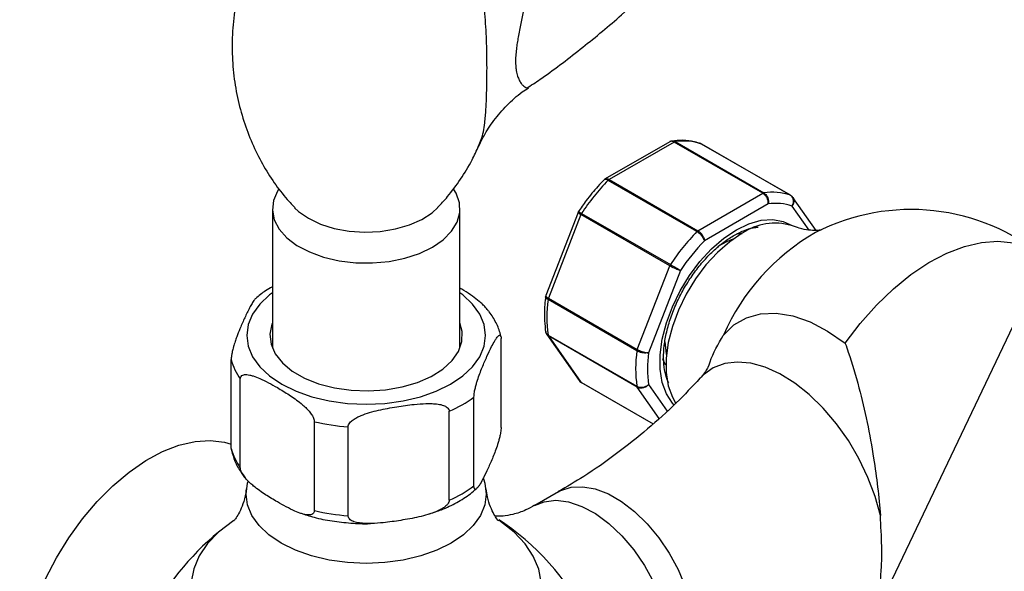
# Model space of a CAD drawing. Units: inches. Extents: x 12 to 48, y 10 to 58.8.
# Drawn here: x 37.4 to 42, y 50.2 to 52.8 of the extents above; entities that cross this region are included whole.
import ezdxf

# ---------------------------------------------------------------- set-up
doc = ezdxf.new("R2010")
doc.units = ezdxf.units.IN
doc.header["$MEASUREMENT"] = 0
doc.layers.add('WATERWORKS FITTINGS', color=7, linetype='Continuous')

# ---------------------------------------------------------------- blocks, each defined once
blk = doc.blocks.new('EAXT24 ISO')
at = {"layer": 'WATERWORKS FITTINGS', "ltscale": 5}
for p, q in [((7.686, 3.5636), (6.5505, 1.1808)), ((4.7281, 3.4735), (4.7294, 3.4766)), ((5.6286, 3.4965), (5.3252, 3.3213)), ((5.6491, 3.495), (5.3441, 3.3189)), ((6.0666, 3.2539), (5.6491, 3.495)), ((5.654, 3.4968), (6.0716, 3.2557)), ((5.7787, 3.4856), (5.774, 3.4872)), ((6.1963, 3.2445), (5.7787, 3.4856)), ((6.1973, 3.2441), (5.7798, 3.4851)), ((5.7568, 3.074), (5.3392, 3.315)), ((5.3441, 3.3189), (5.7617, 3.0779)), ((5.7617, 3.0779), (6.0666, 3.2539)), ((6.0919, 3.2042), (5.7921, 3.0311)), ((6.2842, 3.0808), (6.2046, 3.1941)), ((6.3169, 3.0793), (6.2077, 3.2345)), ((3.7611, 3.1807), (3.7611, 2.5266)), ((4.643, 2.5266), (4.643, 3.1807)), ((5.1981, 3.1643), (5.0466, 2.774)), ((5.2112, 3.1536), (5.0587, 2.7606)), ((5.6288, 2.9125), (5.2112, 3.1536)), ((5.2144, 3.1598), (5.632, 2.9188)), ((5.4763, 2.5195), (5.6288, 2.9125)), ((5.6794, 2.891), (5.5295, 2.5046)), ((5.4746, 2.5131), (5.057, 2.7542)), ((5.0587, 2.7606), (5.4763, 2.5195)), ((4.8362, 2.1527), (4.8362, 2.5706)), ((5.0507, 2.5906), (5.203, 2.3739)), ((5.0587, 2.5833), (5.051, 2.5901)), ((5.057, 2.5878), (5.4746, 2.3467)), ((5.4763, 2.3423), (5.0587, 2.5833)), ((5.0587, 2.5833), (5.2112, 2.3664)), ((3.568, 2.0548), (3.568, 2.4727)), ((3.6105, 1.9631), (3.6105, 2.381)), ((5.2112, 2.3664), (5.5513, 2.17)), ((5.2134, 2.3643), (5.5508, 2.1696)), ((5.5794, 2.1956), (5.4763, 2.3423)), ((5.5295, 2.3544), (5.617, 2.2299)), ((4.7088, 1.8783), (4.7088, 2.2962)), ((4.5926, 1.8112), (4.5926, 2.2291)), ((3.9585, 1.7622), (3.9585, 2.1801)), ((4.1172, 1.7377), (4.1172, 2.1556)), ((5.1056, 1.8503), (4.9941, 1.7859)), ((3.5803, 1.7158), (3.5077, 1.6616))]:
    blk.add_line(p, q, dxfattribs=at)
at = {"layer": 'WATERWORKS FITTINGS', "ltscale": 5, "flags": 128}
for points in [[(3.7921, 3.2744), (3.7859, 3.2647), (3.7666, 3.2205), (3.7612, 3.175), (3.7701, 3.1296), (3.7928, 3.0859), (3.8287, 3.0452), (3.8766, 3.0089), (3.935, 2.9781), (4.0019, 2.9539), (4.0753, 2.9369), (4.1527, 2.9277), (4.2317, 2.9267), (4.3098, 2.9338), (4.3844, 2.9489), (4.4532, 2.9714), (4.5139, 3.0007)], [(4.5139, 3.0007), (4.5645, 3.0357), (4.6035, 3.0754), (4.6297, 3.1185), (4.642, 3.1635), (4.6402, 3.2092), (4.6244, 3.2539), (4.6135, 3.2722)], [(3.8658, 3.1863), (3.8839, 3.1692), (3.9306, 3.1365), (3.9874, 3.1095), (4.0519, 3.0892), (4.122, 3.0765), (4.1951, 3.0716), (4.2683, 3.0749), (4.3392, 3.0862), (4.405, 3.1051), (4.4634, 3.1309), (4.5122, 3.1626), (4.5387, 3.1866)], [(5.6493, 2.2583), (5.6414, 2.2672), (5.6131, 2.3112), (5.5939, 2.3648), (5.5841, 2.4267), (5.5841, 2.4952), (5.5939, 2.5684), (5.6131, 2.6443), (5.6414, 2.7209), (5.6778, 2.7959), (5.7214, 2.8675), (5.7711, 2.9336), (5.8254, 2.9925), (5.8829, 3.0425), (5.942, 3.0823), (6.0011, 3.1108), (6.0586, 3.1271), (6.1129, 3.131), (6.1626, 3.1222), (6.2047, 3.102)], [(5.9698, 3.0659), (5.9108, 3.0262), (5.8533, 2.9762), (5.7991, 2.9174), (5.7494, 2.8513), (5.7058, 2.7798), (5.6694, 2.7047), (5.6412, 2.6283), (5.622, 2.5524), (5.6122, 2.4793), (5.6122, 2.4109), (5.622, 2.349), (5.6412, 2.2954), (5.6582, 2.2662)], [(5.9449, 3.0643), (5.9458, 3.0644), (5.9686, 3.0652)], [(6.4535, 2.5495), (6.5245, 2.6426), (6.6004, 2.7283), (6.6803, 2.8051), (6.7627, 2.872), (6.8466, 2.928), (6.9307, 2.9722), (7.0137, 3.0041), (7.0943, 3.023), (7.1715, 3.0287), (7.244, 3.0212), (7.3107, 3.0006), (7.3707, 2.9671), (7.3909, 2.9517)], [(3.7611, 2.7862), (3.7482, 2.7763), (3.7022, 2.733), (3.6685, 2.686), (3.648, 2.6366), (3.6411, 2.5859), (3.648, 2.5353), (3.6685, 2.4859), (3.7022, 2.4389), (3.7482, 2.3956), (3.8054, 2.3569)], [(3.8054, 2.3569), (3.8723, 2.3239), (3.9474, 2.2974), (4.0287, 2.2779), (4.1143, 2.2661), (4.2021, 2.2621), (4.2898, 2.2661), (4.3754, 2.2779), (4.4568, 2.2974), (4.5318, 2.3239), (4.5988, 2.3569), (4.656, 2.3956), (4.7019, 2.4389), (4.7356, 2.4859), (4.7562, 2.5353), (4.7631, 2.5859), (4.7562, 2.6366), (4.7356, 2.686), (4.7019, 2.733), (4.656, 2.7763), (4.643, 2.7862)], [(5.8812, 2.587), (5.9307, 2.635), (5.9894, 2.6687), (6.056, 2.6871), (6.1291, 2.69), (6.207, 2.6772), (6.2883, 2.6491), (6.371, 2.6062), (6.4535, 2.5495)], [(3.7611, 2.6452), (3.7585, 2.6384), (3.7494, 2.5918), (3.7549, 2.5451), (3.7747, 2.4996), (3.8083, 2.4569), (3.8545, 2.4184), (3.9119, 2.3853), (3.9786, 2.3586), (4.0525, 2.3392), (4.1312, 2.3278), (4.2122, 2.3246), (4.2929, 2.3299), (4.3706, 2.3434), (4.443, 2.3646), (4.5075, 2.393), (4.5623, 2.4276), (4.6055, 2.4673), (4.6357, 2.5108), (4.652, 2.5567), (4.6538, 2.6035), (4.643, 2.6452)], [(5.6136, 2.4956), (5.613, 2.4985), (5.6079, 2.5551)], [(5.611, 2.4457), (5.6002, 2.4659), (5.5958, 2.4765)], [(6.6188, 1.7395), (6.5943, 1.8287), (6.5605, 1.9184), (6.5183, 2.0065), (6.4684, 2.0912), (6.4121, 2.1707), (6.3504, 2.2433), (6.2846, 2.3073), (6.2163, 2.3616), (6.1469, 2.4048), (6.0778, 2.4361), (6.0105, 2.4548), (5.9465, 2.4606), (5.8871, 2.4531), (5.8336, 2.4328), (5.7872, 2.3999), (5.7717, 2.3844)], [(2.5735, 0.948), (2.5785, 1.0413), (2.5935, 1.139), (2.6183, 1.2392), (2.6523, 1.3405), (2.6951, 1.4412), (2.746, 1.5396), (2.8041, 1.6341), (2.8685, 1.7231), (2.938, 1.8052), (3.0117, 1.879), (3.0882, 1.9433), (3.1663, 1.9971), (3.2448, 2.0395), (3.3222, 2.0697), (3.3975, 2.0874), (3.4692, 2.0921), (3.5364, 2.0839), (3.568, 2.0749)], [(4.6014, 1.6094), (4.534, 1.5762), (4.4584, 1.5494), (4.3766, 1.5298), (4.2904, 1.5179), (4.2021, 1.5139), (4.1137, 1.5179), (4.0276, 1.5298), (3.9457, 1.5494), (3.8701, 1.5762), (3.8028, 1.6094), (3.7452, 1.6483), (3.6989, 1.6919), (3.665, 1.7392), (3.6443, 1.7889), (3.6374, 1.8399), (3.6443, 1.8909), (3.6468, 1.8993)], [(4.7532, 1.9111), (4.7598, 1.8909), (4.7668, 1.8399), (4.7598, 1.7889), (4.7392, 1.7392), (4.7052, 1.6919), (4.6589, 1.6483), (4.6014, 1.6094)], [(5.1054, 1.8502), (5.1168, 1.8562), (5.1657, 1.8719), (5.2203, 1.8745), (5.279, 1.8639), (5.3403, 1.8404), (5.4023, 1.8045), (5.4636, 1.7574), (5.5223, 1.7002), (5.5769, 1.6346), (5.6258, 1.5623), (5.6679, 1.4853), (5.7018, 1.4057), (5.7268, 1.3257), (5.742, 1.2474), (5.7471, 1.173)], [(4.994, 1.7858), (5.0387, 1.8042), (5.0933, 1.8108), (5.1528, 1.8034), (5.2153, 1.7822), (5.2792, 1.7479), (5.3424, 1.7013), (5.4033, 1.6439), (5.4601, 1.5773), (5.511, 1.5035), (5.5547, 1.4245)], [(5.0213, 1.3634), (5.0242, 1.4256), (5.0129, 1.4874), (4.9877, 1.5479), (4.949, 1.606), (4.8975, 1.6607), (4.8341, 1.711), (4.8258, 1.7167)], [(3.5077, 1.6616), (3.4559, 1.607), (3.417, 1.549), (3.3916, 1.4886), (3.3801, 1.4267), (3.3826, 1.3645), (3.3993, 1.303), (3.4297, 1.2433), (3.4734, 1.1864), (3.5296, 1.1333), (3.5973, 1.0849), (3.6754, 1.0421), (3.7625, 1.0055), (3.8572, 0.9757), (3.9578, 0.9534), (4.0626, 0.9389), (4.1698, 0.9324), (4.2775, 0.934)]]:
    blk.add_lwpolyline(points, dxfattribs=at)
at = {"layer": 'WATERWORKS FITTINGS', "ltscale": 25}
for centre, radius, start, end in [((5.6562, 3.4831), 0.0138, 99.2223, 121.0295), ((5.6943, 3.2441), 0.2559, 70.7219, 99.059), ((5.7765, 3.4794), 0.0066, 60.0046, 69.8387), ((6.0629, 2.6055), 1.0136, 135.5679, 146.8429), ((5.3561, 3.2986), 0.0236, 120.6038, 135.8805), ((6.0738, 3.242), 0.0138, 99.2223, 121.0295), ((6.1118, 3.003), 0.2559, 70.7219, 99.059), ((6.1941, 3.2384), 0.0066, 60.0046, 69.8387), ((6.1275, 2.9671), 0.2397, 71.2454, 98.5354), ((5.2425, 3.1413), 0.0337, 146.6731, 158.7075), ((6.7632, 2.1935), 0.9843, 50.3803, 117.1395), ((6.1225, 2.846), 0.2677, 72.9692, 124.7699), ((6.4805, 2.3644), 1.0136, 135.5679, 146.8429), ((5.7737, 3.0576), 0.0236, 120.6038, 135.8805), ((6.8229, 2.1771), 1.027, 119.6841, 156.4808), ((6.4733, 2.3682), 0.9506, 135.7785, 146.6324), ((6.0279, 2.7439), 0.311, 108.9687, 123.7866), ((5.6601, 2.9003), 0.0337, 146.6731, 158.7075), ((5.6432, 2.671), 0.592, 171.9231, 188.0769), ((5.0846, 2.7503), 0.0279, 158.471, 172.1229), ((5.0675, 2.5892), 0.0105, 187.5186, 213.7393), ((6.0607, 2.4299), 0.592, 171.9231, 188.0769), ((5.5022, 2.5093), 0.0279, 158.471, 172.1229), ((6.0796, 2.4295), 0.5552, 172.2247, 187.7753), ((3.8196, 2.5338), 0.259, 193.6486, 216.1483), ((5.2169, 2.3703), 0.00695, 214.6203, 239.6898), ((5.485, 2.3481), 0.0105, 187.5186, 213.7393), ((4.3516, 2.7807), 0.6019, 293.5974, 306.3972), ((4.1951, 3.1842), 1.0315, 256.741, 265.673), ((3.8196, 2.1159), 0.259, 193.6486, 216.1483), ((4.3516, 2.3628), 0.6019, 293.5974, 306.3972), ((4.1951, 2.7663), 1.0315, 256.741, 265.673), ((4.2021, 0.715), 1.1811, 56.495, 58.1323), ((4.1673, 0.7108), 1.204, 24.8707, 55.2247), ((4.3906, 0.609), 1.3739, 129.9919, 174.099)]:
    blk.add_arc(centre, radius, start, end, dxfattribs=at)
at = {"layer": 'WATERWORKS FITTINGS', "ltscale": 5}
for points, knots in [([(8.1987, 0.7089), (8.1998, 0.6143), (8.2026, 0.3913), (8.2128, 0.0474), (8.2287, -0.312), (8.2488, -0.6334), (8.2713, -0.9124), (8.295, -1.1516), (8.32, -1.3624), (8.3453, -1.5459), (8.3703, -1.7038), (8.3952, -1.8433), (8.4202, -1.9695), (8.4477, -2.0943), (8.4807, -2.2285), (8.5241, -2.3831), (8.5748, -2.5354), (8.6326, -2.6817), (8.6967, -2.8179), (8.7655, -2.9367), (8.8346, -3.0339), (8.8941, -3.1042), (8.9516, -3.1611), (9.0066, -3.2071), (9.0664, -3.2493), (9.1404, -3.2913), (9.2252, -3.3254), (9.3124, -3.3471), (9.3893, -3.3566), (9.459, -3.3576), (9.5212, -3.3531), (9.5848, -3.3434), (9.659, -3.3258), (9.7453, -3.2969), (9.8542, -3.2493), (9.9729, -3.1822), (10.0883, -3.1013), (10.1946, -3.0146), (10.2997, -2.9156), (10.4106, -2.7928), (10.5168, -2.6526), (10.6173, -2.4935), (10.7111, -2.3144), (10.8066, -2.0934), (10.8969, -1.8316), (10.9779, -1.5337), (11.0533, -1.1875), (11.1194, -0.7974), (11.1755, -0.371), (11.2192, 0.046), (11.2536, 0.4502), (11.2819, 0.8527), (11.3064, 1.2716), (11.3281, 1.7208), (11.3472, 2.2044), (11.3629, 2.6954), (11.3758, 3.1909), (11.3859, 3.6848), (11.3922, 4.1957), (11.3934, 4.7149), (11.3877, 5.2331), (11.3749, 5.6987), (11.3562, 6.0978), (11.3349, 6.4207), (11.3102, 6.702), (11.2837, 6.9447), (11.2566, 7.1525), (11.2293, 7.3349), (11.2027, 7.4921), (11.1778, 7.6244), (11.1584, 7.7195), (11.1418, 7.7969), (11.1245, 7.8737), (11.101, 7.9719), (11.0716, 8.0857), (11.0372, 8.2082), (10.9892, 8.3643), (10.9244, 8.5509), (10.8372, 8.7638), (10.7362, 8.9711), (10.6217, 9.1668), (10.4977, 9.3415), (10.3697, 9.4897), (10.2629, 9.5918), (10.1815, 9.6593), (10.1188, 9.707), (10.0435, 9.7586), (9.9509, 9.8139), (9.8477, 9.8655), (9.744, 9.908), (9.6247, 9.9475), (9.483, 9.9815), (9.3166, 10.004), (9.1427, 10.0108), (8.983, 10.0027), (8.8352, 9.9849), (8.7052, 9.962), (8.5821, 9.934), (8.4825, 9.907), (8.4073, 9.8845), (8.3407, 9.8631), (8.2591, 9.8352), (8.1475, 9.7938), (8.0037, 9.7352), (7.829, 9.6566), (7.6269, 9.557), (7.4016, 9.4366), (7.1593, 9.2988), (6.9294, 9.162), (6.781, 9.0748), (6.7175, 9.0374)], [0, 0, 0, 0, 0.012339, 0.02906, 0.045248, 0.060013, 0.072151, 0.083071, 0.092797, 0.101367, 0.108823, 0.115215, 0.121401, 0.127107, 0.133498, 0.141251, 0.150236, 0.156999, 0.164475, 0.17258, 0.177715, 0.182802, 0.186961, 0.190212, 0.19341, 0.197734, 0.202738, 0.206523, 0.210294, 0.213255, 0.215796, 0.218553, 0.221977, 0.226049, 0.230516, 0.237129, 0.242627, 0.247052, 0.252904, 0.258895, 0.265119, 0.271695, 0.278769, 0.286493, 0.297423, 0.30897, 0.321102, 0.338105, 0.355492, 0.372707, 0.389159, 0.405439, 0.422798, 0.441613, 0.461967, 0.48395, 0.503946, 0.525085, 0.547052, 0.569504, 0.592089, 0.614417, 0.63063, 0.64508, 0.657802, 0.668924, 0.678573, 0.686858, 0.69474, 0.701097, 0.706023, 0.708655, 0.712441, 0.717336, 0.723249, 0.72955, 0.736012, 0.747412, 0.759143, 0.771108, 0.783249, 0.795134, 0.805792, 0.815211, 0.819278, 0.823184, 0.828188, 0.834385, 0.841138, 0.847245, 0.852705, 0.861429, 0.87041, 0.879378, 0.888612, 0.894964, 0.901745, 0.908081, 0.913221, 0.916446, 0.919175, 0.92313, 0.928664, 0.935879, 0.944588, 0.954661, 0.965897, 0.977999, 0.990585, 1, 1, 1, 1]), ([(6.9717, 8.5933), (7.0496, 8.6393), (7.2255, 8.7431), (7.493, 8.9019), (7.7643, 9.0527), (7.9934, 9.1691), (8.1796, 9.2541), (8.3248, 9.3139), (8.4463, 9.3588), (8.544, 9.3912), (8.6173, 9.413), (8.6687, 9.427), (8.7086, 9.4372), (8.7497, 9.4471), (8.8096, 9.4603), (8.8888, 9.475), (8.9831, 9.4879), (9.0925, 9.4967), (9.2107, 9.4975), (9.332, 9.4867), (9.4416, 9.4661), (9.5458, 9.4361), (9.6515, 9.3933), (9.7497, 9.3396), (9.8304, 9.2844), (9.8976, 9.2307), (9.9622, 9.1716), (10.043, 9.0868), (10.1375, 8.9683), (10.2387, 8.8121), (10.3314, 8.6375), (10.4135, 8.4519), (10.4851, 8.2595), (10.5467, 8.065), (10.5923, 7.8974), (10.6239, 7.7671), (10.6431, 7.6815), (10.6577, 7.6132), (10.6702, 7.5517), (10.683, 7.4862), (10.6999, 7.3952), (10.7207, 7.2732), (10.7451, 7.1139), (10.7697, 6.9309), (10.7936, 6.7226), (10.816, 6.4869), (10.836, 6.2205), (10.8525, 5.9283), (10.8666, 5.5833), (10.8765, 5.1887), (10.8814, 4.7459), (10.881, 4.2411), (10.8743, 3.6824), (10.8614, 3.0816), (10.8452, 2.5033), (10.827, 1.9878), (10.8071, 1.5339), (10.7865, 1.1422), (10.7639, 0.7786), (10.7394, 0.4454), (10.7159, 0.1715), (10.6944, -0.0494), (10.6757, -0.2233), (10.6564, -0.3871), (10.6365, -0.5412), (10.6154, -0.6913), (10.5923, -0.8409), (10.5648, -1.002), (10.5312, -1.1785), (10.4885, -1.3742), (10.4355, -1.5816), (10.3742, -1.7814), (10.3062, -1.9644), (10.2358, -2.1216), (10.1668, -2.2491), (10.1034, -2.3489), (10.0289, -2.4516), (9.9502, -2.5411), (9.8682, -2.6192), (9.8007, -2.6765), (9.725, -2.7323), (9.6412, -2.7835), (9.5589, -2.8214), (9.4921, -2.8407), (9.4448, -2.8463), (9.4105, -2.8442), (9.3769, -2.8357), (9.3366, -2.8148), (9.2986, -2.7853), (9.2472, -2.7326), (9.1891, -2.6507), (9.1343, -2.549), (9.0805, -2.427), (9.0306, -2.2881), (8.9876, -2.1427), (8.9542, -2.0123), (8.9262, -1.8882), (8.8973, -1.745), (8.8664, -1.5682), (8.8346, -1.3522), (8.804, -1.1003), (8.7756, -0.81), (8.7515, -0.4864), (8.7328, -0.1467), (8.7201, 0.1973), (8.7127, 0.4706), (8.7115, 0.6304), (8.7111, 0.6747)], [0, 0, 0, 0, 0.012694, 0.02868, 0.04356, 0.056883, 0.066092, 0.0741, 0.08085, 0.0863, 0.090483, 0.09327, 0.095082, 0.097491, 0.100641, 0.1059, 0.112015, 0.118236, 0.126889, 0.13546, 0.143397, 0.151236, 0.160019, 0.169262, 0.17639, 0.182019, 0.188505, 0.195717, 0.207153, 0.219674, 0.232168, 0.244484, 0.256519, 0.26816, 0.279206, 0.285259, 0.289985, 0.293328, 0.296417, 0.299914, 0.303832, 0.310881, 0.319087, 0.328535, 0.338844, 0.350489, 0.363588, 0.377906, 0.392817, 0.413066, 0.43392, 0.455126, 0.483595, 0.51147, 0.538043, 0.563105, 0.582042, 0.599895, 0.616239, 0.631115, 0.644635, 0.652803, 0.660464, 0.667645, 0.674371, 0.680669, 0.687245, 0.693808, 0.701455, 0.709863, 0.718688, 0.727586, 0.734842, 0.741536, 0.747355, 0.751298, 0.754991, 0.761974, 0.765403, 0.769121, 0.773526, 0.778568, 0.784016, 0.788679, 0.792413, 0.796413, 0.801579, 0.806665, 0.81144, 0.816937, 0.825175, 0.833211, 0.840761, 0.850859, 0.859643, 0.866901, 0.8733, 0.880207, 0.890124, 0.901254, 0.913656, 0.928386, 0.94457, 0.961154, 0.977593, 0.993778, 1, 1, 1, 1]), ([(8.6475, 3.6984), (8.6452, 3.7295), (8.6347, 3.8734), (8.6096, 4.0914), (8.5731, 4.3495), (8.5332, 4.5721), (8.4825, 4.7965), (8.4162, 5.023), (8.3291, 5.2469), (8.2389, 5.4149), (8.156, 5.5325), (8.099, 5.6013), (8.0436, 5.6582), (7.992, 5.7038), (7.9373, 5.746), (7.8755, 5.7864), (7.8066, 5.8226), (7.7398, 5.8501), (7.6806, 5.8691), (7.5934, 5.8906), (7.4703, 5.9055), (7.3416, 5.8993), (7.2383, 5.883), (7.1602, 5.8656), (7.076, 5.8411), (6.9879, 5.8102), (6.8977, 5.7732), (6.8174, 5.7359), (6.7675, 5.7081), (6.7506, 5.6987)], [0, 0, 0, 0, 0.025219, 0.116886, 0.18107, 0.242986, 0.30877, 0.378036, 0.449261, 0.523064, 0.552089, 0.581203, 0.605722, 0.62565, 0.64365, 0.668133, 0.693228, 0.714846, 0.73303, 0.748346, 0.793315, 0.84121, 0.859076, 0.881217, 0.908158, 0.931325, 0.956727, 0.985367, 1, 1, 1, 1]), ([(6.9987, 5.2507), (7.0149, 5.2596), (7.0623, 5.2857), (7.1337, 5.3175), (7.2082, 5.3461), (7.2713, 5.3656), (7.3241, 5.3781), (7.3702, 5.3858), (7.4199, 5.3905), (7.4761, 5.3898), (7.534, 5.3797), (7.5838, 5.3618), (7.6396, 5.3314), (7.703, 5.2793), (7.7718, 5.1936), (7.8305, 5.0942), (7.8795, 4.9906), (7.9236, 4.8751), (7.959, 4.7628), (7.9844, 4.6697), (8.0016, 4.5995), (8.0149, 4.5415), (8.0272, 4.4838), (8.0434, 4.4024), (8.0633, 4.2912), (8.0858, 4.1434), (8.1075, 3.9773), (8.1194, 3.8585), (8.1254, 3.7992)], [0, 0, 0, 0, 0.019096, 0.055788, 0.086153, 0.111053, 0.136645, 0.156651, 0.178524, 0.215654, 0.25514, 0.29003, 0.321056, 0.382059, 0.448305, 0.496402, 0.547756, 0.60238, 0.651789, 0.690041, 0.715764, 0.734736, 0.756369, 0.780863, 0.825368, 0.877861, 0.939025, 1, 1, 1, 1]), ([(4.5165, 4.7268), (4.5307, 4.7321), (4.5595, 4.7429), (4.6038, 4.7552), (4.6434, 4.7631), (4.6776, 4.7673), (4.7063, 4.769), (4.7349, 4.7687), (4.7655, 4.7658), (4.7937, 4.7603), (4.819, 4.7524), (4.8397, 4.7437), (4.8594, 4.7331), (4.8787, 4.7199), (4.8971, 4.7041), (4.9151, 4.6843), (4.9315, 4.661), (4.946, 4.6341), (4.9578, 4.605), (4.9687, 4.5686), (4.9771, 4.5248), (4.9818, 4.4735), (4.9827, 4.4207), (4.9803, 4.3661), (4.9752, 4.3132), (4.9685, 4.2625), (4.9607, 4.2142), (4.9517, 4.1651), (4.943, 4.1216), (4.9353, 4.0839), (4.9288, 4.0522), (4.9224, 4.0203), (4.9167, 3.9894), (4.9117, 3.9599), (4.9076, 3.9302), (4.9047, 3.8997), (4.904, 3.8739), (4.9048, 3.8536), (4.9063, 3.838), (4.9087, 3.8235), (4.9118, 3.8106), (4.9165, 3.7964), (4.9237, 3.7808), (4.9335, 3.7667), (4.9438, 3.7567), (4.953, 3.7513), (4.9603, 3.7496), (4.9633, 3.751), (4.9647, 3.7516)], [0, 0, 0, 0, 0.025502, 0.051801, 0.078268, 0.095054, 0.111909, 0.129013, 0.146222, 0.167908, 0.182234, 0.196656, 0.211393, 0.226243, 0.243197, 0.260309, 0.280505, 0.3009, 0.321821, 0.342885, 0.375348, 0.407019, 0.438908, 0.471372, 0.503998, 0.531184, 0.558458, 0.586025, 0.613713, 0.630993, 0.648327, 0.665884, 0.683554, 0.699273, 0.715164, 0.734189, 0.753753, 0.765429, 0.778328, 0.791365, 0.804762, 0.818252, 0.842439, 0.874196, 0.906277, 0.939077, 0.972052, 1, 1, 1, 1]), ([(3.9043, 4.7438), (3.9029, 4.7425), (3.8781, 4.7213), (3.8329, 4.6711), (3.7707, 4.5926), (3.7148, 4.5036), (3.6663, 4.407), (3.6254, 4.3), (3.5945, 4.1845), (3.5756, 4.0625), (3.5698, 3.9407), (3.5766, 3.8209), (3.5954, 3.7048), (3.6251, 3.5937), (3.6647, 3.489), (3.7128, 3.3919), (3.7682, 3.304), (3.8202, 3.2349), (3.8554, 3.1985), (3.8682, 3.1853)], [0, 0, 0, 0, 0.003674, 0.061175, 0.120958, 0.1824, 0.24503, 0.308498, 0.379491, 0.449834, 0.519156, 0.587371, 0.654381, 0.720078, 0.784343, 0.847009, 0.907843, 0.966527, 1, 1, 1, 1]), ([(4.7294, 3.4766), (4.7343, 3.4864), (4.7491, 3.5159), (4.7586, 3.5743), (4.7655, 3.6481), (4.7689, 3.7326), (4.7705, 3.8366), (4.7691, 3.9594), (4.7625, 4.0802), (4.7486, 4.201), (4.7257, 4.3207), (4.6906, 4.4421), (4.6371, 4.568), (4.5804, 4.6609), (4.5385, 4.7049), (4.5298, 4.714)], [0, 0, 0, 0, 0.048023, 0.144752, 0.211939, 0.280132, 0.375299, 0.45926, 0.54514, 0.623179, 0.702327, 0.785988, 0.871431, 0.973447, 1, 1, 1, 1]), ([(4.9638, 3.7526), (4.9852, 3.7669), (5.0734, 3.8259), (5.2202, 3.9393), (5.3882, 4.0775), (5.4876, 4.1712), (5.5297, 4.2109)], [0, 0, 0, 0, 0.105099, 0.433833, 0.760398, 1, 1, 1, 1]), ([(4.7299, 3.4726), (4.7381, 3.49), (4.7576, 3.5312), (4.8021, 3.5986), (4.8626, 3.6682), (4.9186, 3.7202), (4.9556, 3.744), (4.9655, 3.7504)], [0, 0, 0, 0, 0.171317, 0.405527, 0.655587, 0.907222, 1, 1, 1, 1]), ([(4.5377, 3.1871), (4.5536, 3.2039), (4.5923, 3.2448), (4.6467, 3.3201), (4.696, 3.3997), (4.7205, 3.4542), (4.7304, 3.4761)], [0, 0, 0, 0, 0.203981, 0.496908, 0.797307, 1, 1, 1, 1]), ([(5.6491, 3.495), (5.6475, 3.4958), (5.6444, 3.4974), (5.6397, 3.4986), (5.6353, 3.4987), (5.6315, 3.498), (5.6295, 3.4968), (5.6287, 3.4964)], [0, 0, 0, 0, 0.210899, 0.427919, 0.638809, 0.855798, 1, 1, 1, 1]), ([(5.6389, 3.4998), (5.6357, 3.4994), (5.632, 3.4989), (5.6292, 3.4966), (5.6288, 3.4963)], [0, 0, 0, 0, 0.854414, 1, 1, 1, 1]), ([(5.7755, 3.4872), (5.7655, 3.4905), (5.7382, 3.4994), (5.6922, 3.5051), (5.6552, 3.5016), (5.6378, 3.4999)], [0, 0, 0, 0, 0.232571, 0.639301, 1, 1, 1, 1]), ([(5.639, 3.4995), (5.6408, 3.4999), (5.6457, 3.5008), (5.6508, 3.4983), (5.654, 3.4968)], [0, 0, 0, 0, 0.365133, 1, 1, 1, 1]), ([(5.7795, 3.4846), (5.778, 3.4858), (5.7764, 3.4872), (5.7743, 3.4876), (5.774, 3.4876)], [0, 0, 0, 0, 0.867876, 1, 1, 1, 1]), ([(5.3218, 3.3191), (5.3115, 3.3084), (5.2818, 3.2774), (5.2399, 3.2264), (5.2109, 3.184), (5.1985, 3.1658)], [0, 0, 0, 0, 0.231947, 0.670739, 1, 1, 1, 1]), ([(5.3392, 3.315), (5.3377, 3.3159), (5.3346, 3.3175), (5.3304, 3.319), (5.3266, 3.3196), (5.3234, 3.3193), (5.3212, 3.3185), (5.3204, 3.3175), (5.3201, 3.3172)], [0, 0, 0, 0, 0.18129, 0.367841, 0.549126, 0.735651, 0.917304, 1, 1, 1, 1]), ([(5.3254, 3.3209), (5.3238, 3.3203), (5.3217, 3.3194), (5.3205, 3.3176), (5.3202, 3.3172)], [0, 0, 0, 0, 0.77388, 1, 1, 1, 1]), ([(5.3253, 3.3212), (5.3259, 3.3216), (5.3276, 3.3225), (5.3309, 3.323), (5.335, 3.3227), (5.3394, 3.3214), (5.3425, 3.3197), (5.3441, 3.3189)], [0, 0, 0, 0, 0.142193, 0.353584, 0.571077, 0.782471, 1, 1, 1, 1]), ([(6.0919, 3.2042), (6.0919, 3.2043), (6.092, 3.2057), (6.0921, 3.2083), (6.0918, 3.2128), (6.0909, 3.2183), (6.0891, 3.2246), (6.0867, 3.2308), (6.0836, 3.2366), (6.0799, 3.242), (6.0758, 3.2468), (6.0713, 3.2509), (6.0682, 3.2529), (6.0666, 3.2539)], [0, 0, 0, 0, 0.007454, 0.075281, 0.143883, 0.249788, 0.358738, 0.464227, 0.572747, 0.678036, 0.786365, 0.891654, 1, 1, 1, 1]), ([(6.0716, 3.2557), (6.0746, 3.2535), (6.0807, 3.2491), (6.0877, 3.2383), (6.0922, 3.2257), (6.0933, 3.214), (6.0925, 3.207), (6.0919, 3.2043), (6.0919, 3.2042)], [0, 0, 0, 0, 0.213514, 0.427012, 0.640937, 0.855756, 0.992523, 1, 1, 1, 1]), ([(6.2046, 3.1941), (6.2046, 3.1943), (6.2061, 3.1968), (6.2091, 3.2036), (6.2114, 3.215), (6.21, 3.2273), (6.205, 3.238), (6.1992, 3.2424), (6.1963, 3.2445)], [0, 0, 0, 0, 0.007477, 0.144246, 0.359063, 0.572989, 0.786487, 1, 1, 1, 1]), ([(6.2076, 3.2338), (6.2062, 3.2362), (6.2035, 3.2405), (6.1989, 3.2426), (6.1969, 3.2435)], [0, 0, 0, 0, 0.545953, 1, 1, 1, 1]), ([(6.2079, 3.2341), (6.2095, 3.2312), (6.2128, 3.2252), (6.2131, 3.2136), (6.21, 3.203), (6.2064, 3.1966), (6.2047, 3.1943), (6.2046, 3.1941)], [0, 0, 0, 0, 0.253999, 0.532591, 0.812281, 0.990261, 1, 1, 1, 1]), ([(5.2003, 3.1679), (5.1993, 3.1668), (5.1984, 3.1657), (5.1981, 3.1643), (5.1981, 3.1642)], [0, 0, 0, 0, 0.950479, 1, 1, 1, 1]), ([(5.2112, 3.1536), (5.2083, 3.1553), (5.2026, 3.1588), (5.1982, 3.1625), (5.1983, 3.1637), (5.1984, 3.1642)], [0, 0, 0, 0, 0.357724, 0.715421, 1, 1, 1, 1]), ([(5.2002, 3.1679), (5.2004, 3.1678), (5.2008, 3.1677), (5.2058, 3.1648), (5.2115, 3.1615), (5.2144, 3.1598)], [0, 0, 0, 0, 0.297162, 0.648569, 1, 1, 1, 1]), ([(6.3431, 3.0819), (6.3434, 3.0819), (6.3453, 3.0826), (6.3369, 3.0803), (6.3168, 3.0786), (6.2825, 3.0801), (6.2421, 3.0868), (6.2136, 3.098), (6.2013, 3.1029)], [0, 0, 0, 0, 0.02206, 0.201749, 0.392665, 0.599793, 0.827936, 1, 1, 1, 1]), ([(5.6239, 2.3647), (5.6216, 2.369), (5.613, 2.3852), (5.604, 2.4231), (5.5989, 2.4769), (5.602, 2.5372), (5.6132, 2.6018), (5.6324, 2.669), (5.6594, 2.7371), (5.6933, 2.8038), (5.7333, 2.8674), (5.7781, 2.9259), (5.8265, 2.9776), (5.8767, 3.0211), (5.9273, 3.0554), (5.976, 3.0792), (6.016, 3.0924), (6.0369, 3.0939), (6.0446, 3.0945)], [0, 0, 0, 0, 0.025137, 0.093523, 0.160308, 0.226788, 0.293366, 0.36024, 0.427399, 0.49475, 0.56218, 0.629547, 0.696703, 0.763527, 0.829919, 0.895856, 0.961522, 1, 1, 1, 1]), ([(5.7921, 3.0311), (5.7921, 3.0312), (5.7915, 3.0332), (5.7894, 3.0386), (5.7842, 3.0479), (5.7759, 3.0583), (5.7664, 3.0677), (5.76, 3.0719), (5.7568, 3.074)], [0, 0, 0, 0, 0.007477, 0.144244, 0.359063, 0.572988, 0.786487, 1, 1, 1, 1]), ([(5.7617, 3.0779), (5.7632, 3.0769), (5.7664, 3.0749), (5.771, 3.071), (5.7755, 3.0664), (5.7796, 3.0613), (5.7833, 3.0557), (5.7865, 3.05), (5.7891, 3.0441), (5.7907, 3.0391), (5.7916, 3.0348), (5.792, 3.0325), (5.7921, 3.0312), (5.7921, 3.0311)], [0, 0, 0, 0, 0.105289, 0.213635, 0.318923, 0.427253, 0.53274, 0.641262, 0.747165, 0.856117, 0.923945, 0.992546, 1, 1, 1, 1]), ([(5.632, 2.9188), (5.6353, 2.9168), (5.642, 2.913), (5.6537, 2.9062), (5.665, 2.8996), (5.6736, 2.8945), (5.6779, 2.8919), (5.6794, 2.891), (5.6794, 2.891)], [0, 0, 0, 0, 0.213513, 0.427011, 0.640937, 0.855754, 0.992523, 1, 1, 1, 1]), ([(5.6794, 2.891), (5.6793, 2.891), (5.6776, 2.8914), (5.6727, 2.8928), (5.6632, 2.8962), (5.6511, 2.9012), (5.6389, 2.9069), (5.6321, 2.9106), (5.6288, 2.9125)], [0, 0, 0, 0, 0.007479, 0.144158, 0.358945, 0.572888, 0.786437, 1, 1, 1, 1]), ([(3.7611, 2.8146), (3.7502, 2.8085), (3.721, 2.7922), (3.6977, 2.7719), (3.6831, 2.7591)], [0, 0, 0, 0, 0.3731876, 1, 1, 1, 1]), ([(4.7714, 2.7083), (4.7688, 2.7114), (4.7617, 2.72), (4.749, 2.7324), (4.7287, 2.7504), (4.6993, 2.7725), (4.6689, 2.7929), (4.6491, 2.8047), (4.643, 2.8083)], [0, 0, 0, 0, 0.067624, 0.185329, 0.304309, 0.547084, 0.861805, 1, 1, 1, 1]), ([(3.6827, 2.7597), (3.6815, 2.7586), (3.6769, 2.7543), (3.6682, 2.7412), (3.6571, 2.7215), (3.6457, 2.699), (3.6307, 2.6678), (3.6146, 2.6321), (3.5997, 2.5958), (3.5896, 2.5684), (3.5834, 2.5495), (3.5786, 2.5331), (3.5755, 2.5213), (3.5728, 2.5097), (3.5705, 2.4981), (3.5687, 2.4862), (3.568, 2.4774), (3.568, 2.4735), (3.568, 2.4727)], [0, 0, 0, 0, 0.0313445, 0.1222516, 0.2143911, 0.3081799, 0.4021432, 0.5810867, 0.7041766, 0.7677781, 0.8318958, 0.8628585, 0.8941039, 0.9180855, 0.9425453, 0.9703097, 0.9934464, 1, 1, 1, 1]), ([(5.0456, 2.771), (5.044, 2.7573), (5.0395, 2.7175), (5.0386, 2.6602), (5.0436, 2.6194), (5.0457, 2.6019)], [0, 0, 0, 0, 0.231035, 0.669622, 1, 1, 1, 1]), ([(5.057, 2.7542), (5.0542, 2.756), (5.0487, 2.7598), (5.0451, 2.765), (5.0456, 2.7677), (5.0459, 2.7687)], [0, 0, 0, 0, 0.394484, 0.788945, 1, 1, 1, 1]), ([(5.0469, 2.774), (5.0466, 2.7735), (5.0456, 2.7719), (5.0457, 2.77), (5.0458, 2.7687)], [0, 0, 0, 0, 0.307538, 1, 1, 1, 1]), ([(5.047, 2.7739), (5.0467, 2.7729), (5.0462, 2.7707), (5.0503, 2.766), (5.0559, 2.7624), (5.0587, 2.7606)], [0, 0, 0, 0, 0.2845772, 0.6422751, 1, 1, 1, 1]), ([(4.8344, 2.58), (4.834, 2.5836), (4.8308, 2.6061), (4.8128, 2.6456), (4.7917, 2.6848), (4.7741, 2.7041), (4.7708, 2.7077)], [0, 0, 0, 0, 0.075914, 0.485153, 0.901226, 1, 1, 1, 1]), ([(5.0456, 2.6036), (5.0456, 2.6034), (5.0454, 2.6), (5.0488, 2.594), (5.0543, 2.5899), (5.057, 2.5878)], [0, 0, 0, 0, 0.029593, 0.514782, 1, 1, 1, 1]), ([(5.046, 2.6038), (5.0461, 2.6021), (5.0464, 2.5971), (5.0494, 2.593), (5.0514, 2.5903)], [0, 0, 0, 0, 0.334554, 1, 1, 1, 1]), ([(4.7088, 2.2962), (4.7089, 2.2995), (4.7092, 2.3067), (4.7108, 2.3186), (4.7129, 2.3299), (4.7158, 2.343), (4.7199, 2.3584), (4.7268, 2.3812), (4.7359, 2.4071), (4.7471, 2.4355), (4.7585, 2.4622), (4.7734, 2.4954), (4.7896, 2.5292), (4.8045, 2.557), (4.8145, 2.573), (4.8208, 2.581), (4.8256, 2.5853), (4.8287, 2.5869), (4.8314, 2.5869), (4.8337, 2.5852), (4.8355, 2.5809), (4.8361, 2.5752), (4.8362, 2.5714), (4.8362, 2.5706)], [0, 0, 0, 0, 0.020346, 0.045105, 0.064332, 0.084058, 0.122028, 0.160865, 0.239617, 0.319436, 0.400684, 0.482084, 0.6371, 0.743732, 0.798829, 0.854373, 0.881196, 0.908263, 0.929038, 0.950228, 0.97428, 0.994323, 1, 1, 1, 1]), ([(5.8124, 2.4422), (5.8144, 2.4488), (5.8292, 2.4986), (5.8571, 2.546), (5.881, 2.5867), (5.8812, 2.587)], [0, 0, 0, 0, 0.130512, 0.994777, 1, 1, 1, 1]), ([(6.4535, 2.5495), (6.4536, 2.5491), (6.4585, 2.5353), (6.4819, 2.4679), (6.5182, 2.3463), (6.5578, 2.1781), (6.5866, 2.0201), (6.6073, 1.8716), (6.615, 1.7835), (6.6188, 1.7395)], [0, 0, 0, 0, 0.001682, 0.057418, 0.277902, 0.4788, 0.679401, 0.839803, 1, 1, 1, 1]), ([(5.5295, 2.5046), (5.5294, 2.5045), (5.5274, 2.504), (5.5217, 2.5029), (5.511, 2.5026), (5.4978, 2.5044), (5.4849, 2.5079), (5.478, 2.5114), (5.4746, 2.5131)], [0, 0, 0, 0, 0.007475, 0.144245, 0.359063, 0.572988, 0.786487, 1, 1, 1, 1]), ([(5.4763, 2.5195), (5.4797, 2.5177), (5.4865, 2.5141), (5.4991, 2.5095), (5.5119, 2.5062), (5.5221, 2.5046), (5.5275, 2.5045), (5.5294, 2.5046), (5.5295, 2.5046)], [0, 0, 0, 0, 0.213563, 0.427113, 0.641058, 0.855845, 0.992523, 1, 1, 1, 1]), ([(5.8109, 2.4427), (5.8102, 2.4408), (5.8087, 2.4365), (5.7974, 2.4168), (5.7848, 2.3977), (5.7729, 2.3862), (5.7711, 2.3844)], [0, 0, 0, 0, 0.269775, 0.589783, 0.937532, 1, 1, 1, 1]), ([(3.6105, 2.381), (3.6107, 2.3832), (3.611, 2.388), (3.6146, 2.3949), (3.6215, 2.3996), (3.6308, 2.4017), (3.6419, 2.4018), (3.6551, 2.3997), (3.6755, 2.3941), (3.7048, 2.3825), (3.743, 2.3635), (3.7892, 2.3379), (3.831, 2.3126), (3.8681, 2.2874), (3.8927, 2.2689), (3.9136, 2.2507), (3.9298, 2.2344), (3.9419, 2.2195), (3.9498, 2.2072), (3.9548, 2.1972), (3.958, 2.1878), (3.9583, 2.1823), (3.9585, 2.1801)], [0, 0, 0, 0, 0.0149, 0.033849, 0.065234, 0.093089, 0.121617, 0.161735, 0.202288, 0.285033, 0.392301, 0.499985, 0.6444, 0.71704, 0.789993, 0.837028, 0.884597, 0.924454, 0.944352, 0.964856, 0.98578, 1, 1, 1, 1]), ([(5.771, 2.3844), (5.7346, 2.3455), (5.6574, 2.2631), (5.5259, 2.1443), (5.3803, 2.0286), (5.2397, 1.9298), (5.1452, 1.8747), (5.105, 1.8513)], [0, 0, 0, 0, 0.191725, 0.40638, 0.622664, 0.839558, 1, 1, 1, 1]), ([(5.2031, 2.3746), (5.2046, 2.3722), (5.2072, 2.3679), (5.2118, 2.3658), (5.2139, 2.3649)], [0, 0, 0, 0, 0.5459577, 1, 1, 1, 1]), ([(5.2031, 2.3739), (5.2031, 2.3738), (5.2047, 2.3703), (5.208, 2.3683), (5.2112, 2.3664)], [0, 0, 0, 0, 0.041528, 1, 1, 1, 1]), ([(5.4746, 2.3467), (5.478, 2.3452), (5.4849, 2.3421), (5.4978, 2.3414), (5.511, 2.3437), (5.5217, 2.3485), (5.5274, 2.3525), (5.5294, 2.3543), (5.5295, 2.3544)], [0, 0, 0, 0, 0.213513, 0.427012, 0.640937, 0.855755, 0.992525, 1, 1, 1, 1]), ([(5.5295, 2.3544), (5.5294, 2.3543), (5.5275, 2.3522), (5.5221, 2.3473), (5.5119, 2.3413), (5.4991, 2.3378), (5.4865, 2.3378), (5.4797, 2.3408), (5.4763, 2.3423)], [0, 0, 0, 0, 0.007477, 0.144155, 0.358942, 0.572887, 0.786437, 1, 1, 1, 1]), ([(4.1172, 2.1556), (4.1176, 2.1587), (4.1185, 2.1655), (4.1248, 2.1748), (4.1326, 2.1828), (4.1435, 2.1913), (4.1586, 2.2004), (4.1843, 2.2123), (4.2183, 2.2238), (4.2601, 2.2345), (4.3026, 2.2432), (4.3584, 2.2529), (4.4187, 2.2612), (4.4742, 2.2656), (4.5118, 2.2657), (4.5351, 2.2638), (4.553, 2.2605), (4.5646, 2.2572), (4.5746, 2.253), (4.5832, 2.2476), (4.5898, 2.2406), (4.5924, 2.2337), (4.5926, 2.2299), (4.5926, 2.2291)], [0, 0, 0, 0, 0.020346, 0.045105, 0.064332, 0.084058, 0.122028, 0.160865, 0.239617, 0.319436, 0.400684, 0.482084, 0.6371, 0.743732, 0.798829, 0.854373, 0.881196, 0.908263, 0.929038, 0.950228, 0.97428, 0.994323, 1, 1, 1, 1]), ([(4.8362, 2.1527), (4.8361, 2.1494), (4.8358, 2.1422), (4.8342, 2.1303), (4.8321, 2.119), (4.8292, 2.1059), (4.8251, 2.0905), (4.8182, 2.0677), (4.8091, 2.0418), (4.7979, 2.0134), (4.7865, 1.9867), (4.7716, 1.9535), (4.7554, 1.9197), (4.7405, 1.8919), (4.7305, 1.8759), (4.7242, 1.8679), (4.7194, 1.8636), (4.7163, 1.862), (4.7136, 1.862), (4.7113, 1.8637), (4.7096, 1.868), (4.7089, 1.8737), (4.7088, 1.8775), (4.7088, 1.8783)], [0, 0, 0, 0, 0.020346, 0.045105, 0.064332, 0.084058, 0.122028, 0.160865, 0.239617, 0.319436, 0.400684, 0.482084, 0.6371, 0.743732, 0.798829, 0.854373, 0.881196, 0.908263, 0.929038, 0.950228, 0.974279, 0.994322, 1, 1, 1, 1]), ([(3.568, 2.0548), (3.568, 2.0518), (3.5681, 2.0478), (3.5688, 2.0459), (3.5689, 2.0454)], [0, 0, 0, 0, 0.759914, 1, 1, 1, 1]), ([(3.5692, 2.0455), (3.5739, 2.0286), (3.5837, 1.9928), (3.6067, 1.9498), (3.6271, 1.9256), (3.6341, 1.9173)], [0, 0, 0, 0, 0.371807, 0.782899, 1, 1, 1, 1]), ([(3.9585, 1.7622), (3.9583, 1.7601), (3.958, 1.7553), (3.9544, 1.7484), (3.9475, 1.7436), (3.9382, 1.7415), (3.9271, 1.7415), (3.9139, 1.7435), (3.8935, 1.7491), (3.8642, 1.7608), (3.826, 1.7797), (3.7798, 1.8054), (3.738, 1.8307), (3.7008, 1.8558), (3.6763, 1.8744), (3.6554, 1.8925), (3.6392, 1.9088), (3.6271, 1.9237), (3.6192, 1.936), (3.6141, 1.946), (3.611, 1.9555), (3.6106, 1.9609), (3.6105, 1.9631)], [0, 0, 0, 0, 0.014901, 0.033849, 0.065234, 0.093089, 0.121617, 0.161735, 0.202288, 0.285033, 0.392301, 0.499985, 0.6444, 0.71704, 0.789993, 0.837028, 0.884597, 0.924454, 0.944351, 0.964856, 0.98578, 1, 1, 1, 1]), ([(3.6378, 1.8648), (3.6373, 1.8582), (3.6354, 1.8322), (3.6234, 1.7936), (3.6067, 1.7533), (3.5911, 1.7276), (3.5807, 1.7147), (3.5805, 1.7145), (3.5804, 1.7144)], [0, 0, 0, 0, 0.075223, 0.300297, 0.502122, 0.703034, 0.882641, 1, 1, 1, 1]), ([(4.501, 1.7473), (4.5195, 1.7534), (4.5647, 1.7682), (4.6286, 1.7999), (4.6842, 1.8335), (4.7112, 1.8581), (4.7206, 1.8666)], [0, 0, 0, 0, 0.214668, 0.523715, 0.834613, 1, 1, 1, 1]), ([(4.8236, 1.7146), (4.8238, 1.7144), (4.8244, 1.7137), (4.8163, 1.7231), (4.8026, 1.7442), (4.7859, 1.7792), (4.7717, 1.8207), (4.7678, 1.8522), (4.7663, 1.8651)], [0, 0, 0, 0, 0.0791649, 0.2503503, 0.4329728, 0.6314024, 0.8496559, 1, 1, 1, 1]), ([(4.5926, 1.8112), (4.5922, 1.8081), (4.5913, 1.8012), (4.585, 1.792), (4.5772, 1.784), (4.5664, 1.7754), (4.5513, 1.7664), (4.5256, 1.7545), (4.4916, 1.7429), (4.4497, 1.7323), (4.4072, 1.7235), (4.3514, 1.7139), (4.2911, 1.7056), (4.2357, 1.7012), (4.1981, 1.7011), (4.1747, 1.703), (4.1569, 1.7062), (4.1452, 1.7096), (4.1352, 1.7138), (4.1266, 1.7191), (4.12, 1.7262), (4.1174, 1.733), (4.1173, 1.7368), (4.1172, 1.7377)], [0, 0, 0, 0, 0.020346, 0.045105, 0.064332, 0.084058, 0.122028, 0.160865, 0.239617, 0.319436, 0.400684, 0.482084, 0.6371, 0.743732, 0.798829, 0.854373, 0.881196, 0.908263, 0.929038, 0.950228, 0.974279, 0.994322, 1, 1, 1, 1]), ([(4.9937, 1.7872), (4.9802, 1.7794), (4.9468, 1.7601), (4.8942, 1.744), (4.8435, 1.7354), (4.8204, 1.7355), (4.8089, 1.7355)], [0, 0, 0, 0, 0.205615, 0.508991, 0.755986, 1, 1, 1, 1]), ([(3.8931, 1.7505), (3.9142, 1.7436), (3.9616, 1.7281), (4.0415, 1.7123), (4.1293, 1.7029), (4.1904, 1.6995), (4.2212, 1.7014), (4.2224, 1.7015)], [0, 0, 0, 0, 0.208722, 0.469334, 0.729311, 0.988955, 1, 1, 1, 1]), ([(6.6188, 1.4283), (6.6209, 1.4527), (6.6252, 1.5021), (6.6264, 1.6052), (6.6216, 1.6899), (6.6188, 1.7395)], [0, 0, 0, 0, 0.2868673, 0.5819756, 1, 1, 1, 1])]:
    blk.add_open_spline(points, degree=3, knots=knots, dxfattribs=at)

msp = doc.modelspace()

# ---------------------------------------------------------------- block references
at = {"layer": 'WATERWORKS FITTINGS'}
msp.add_blockref('EAXT24 ISO', (34.8337, 48.7536), dxfattribs=at)

doc.saveas('drawing.dxf')
